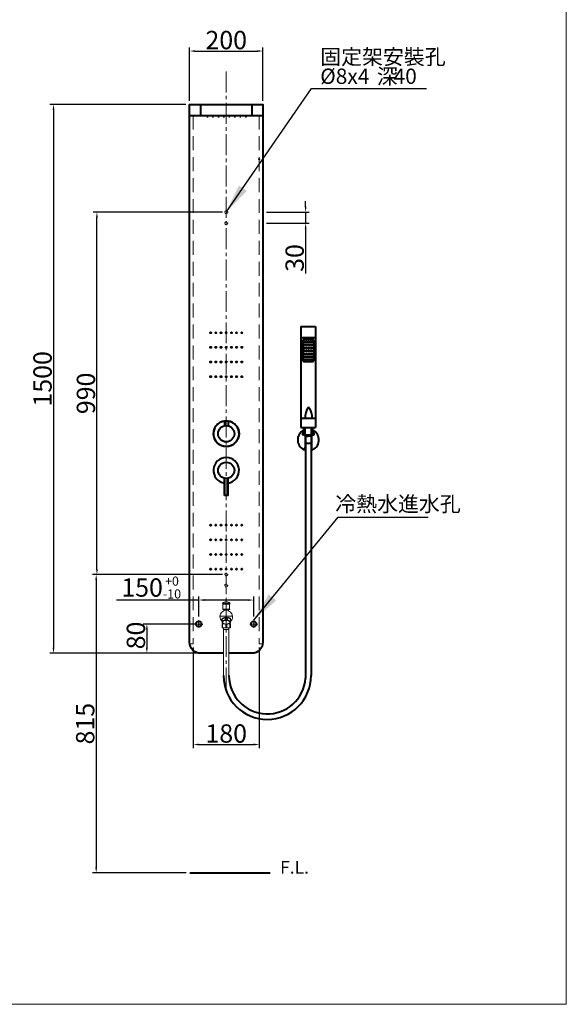
# Model space of a CAD drawing. Extents: x 26901 to 54225, y -31585 to 3409.
# Drawn here: x 52732 to 54225, y -31299 to -28608 of the extents above; entities that cross this region are included whole.
import ezdxf

# ---------------------------------------------------------------- set-up
doc = ezdxf.new("R2010")
doc.units = 0
doc.header["$LTSCALE"] = 3
doc.header["$MEASUREMENT"] = 0
for name, pattern in [('CENTER2', [28.575, 19.05, -3.175, 3.175, -3.175]), ('DASHED', [19.05, 12.7, -6.35]), ('SLD-实线', [0])]:
    doc.linetypes.add(name, pattern=pattern)
doc.layers.get('0').update_dxf_attribs({"linetype": 'CONTINUOUS', "lineweight": 40})
doc.layers.get('DEFPOINTS').update_dxf_attribs({"linetype": 'CONTINUOUS'})
for name, color, linetype, lineweight in [('BODY', 7, 'CONTINUOUS', 40), ('CENTER', 1, 'CENTER2', 9), ('DIM', 2, 'CONTINUOUS', 13), ('HIDDEN', 3, 'DASHED', 20)]:
    doc.layers.add(name, color=color, linetype=linetype, lineweight=lineweight)
doc.styles.add('CHINA', font='txt.shx', dxfattribs={"bigfont": 'chineset.shx'})
doc.styles.add('CHINESE', font='txt.shx', dxfattribs={"bigfont": 'chineset.shx'})
doc.dimstyles.new('ON', dxfattribs={"dimtxt": 3, "dimasz": 3, "dimexe": 1, "dimexo": 1, "dimgap": 0.1, "dimtad": 1, "dimdec": 1, "dimzin": 0, "dimdsep": 46, "dimtxsty": 'CHINA', "dimcen": 0, "dimadec": 0, "dimazin": 0, "dimtfac": 1, "dimtdec": 1, "dimtix": 1, "dimtmove": 2, "dimatfit": 3, "dimfxl": 1, "dimtolj": 1, "dimtzin": 0, "dimarcsym": 0})

# ---------------------------------------------------------------- blocks, each defined once
blk = doc.blocks.new('*D28')
at = {"layer": 'DEFPOINTS', "color": 0, "ltscale": 5, "transparency": 16777216}
for p in [(53396.1, -28693.7), (53196.1, -28839.6), (53396.1, -28839.6)]:
    blk.add_point(p, dxfattribs=at)
at = {"layer": 'DIM', "color": 1, "lineweight": -2, "ltscale": 5, "transparency": 16777216}
for p, q in [((53196.1, -28829.6), (53196.1, -28683.7)), ((53396.1, -28829.6), (53396.1, -28683.7)), ((53211.1, -28693.7), (53381.1, -28693.7))]:
    blk.add_line(p, q, dxfattribs=at)
at = {"layer": 'DIM', "color": 1, "ltscale": 5, "transparency": 16777216}
for points in [[(53211.1, -28691.2), (53211.1, -28696.2), (53196.1, -28693.7)], [(53381.1, -28691.2), (53381.1, -28696.2), (53396.1, -28693.7)]]:
    blk.add_solid(points, dxfattribs=at)
at = {"layer": 'DIM', "color": 2, "ltscale": 5, "transparency": 16777216, "insert": (53296.1, -28663.7), "char_height": 50, "attachment_point": 5, "style": 'CHINESE'}
blk.add_mtext('\\A1;200', dxfattribs=at)
blk = doc.blocks.new('*D29')
at = {"layer": 'DEFPOINTS', "color": 0, "ltscale": 5, "transparency": 16777216}
for p in [(53196.1, -28839.6), (52824.2, -30339.6), (53226.1, -30339.6)]:
    blk.add_point(p, dxfattribs=at)
at = {"layer": 'DIM', "color": 1, "lineweight": -2, "ltscale": 5, "transparency": 16777216}
for p, q in [((53186.1, -28839.6), (52814.2, -28839.6)), ((52824.2, -28854.6), (52824.2, -30324.6)), ((53216.1, -30339.6), (52814.2, -30339.6))]:
    blk.add_line(p, q, dxfattribs=at)
at = {"layer": 'DIM', "color": 1, "ltscale": 5, "transparency": 16777216}
for points in [[(52821.7, -28854.6), (52826.7, -28854.6), (52824.2, -28839.6)], [(52821.7, -30324.6), (52826.7, -30324.6), (52824.2, -30339.6)]]:
    blk.add_solid(points, dxfattribs=at)
at = {"layer": 'DIM', "color": 2, "ltscale": 5, "transparency": 16777216, "insert": (52794.2, -29589.6), "char_height": 50, "attachment_point": 5, "rotation": 90, "style": 'CHINESE'}
blk.add_mtext('\\A1;1500', dxfattribs=at)
blk = doc.blocks.new('*D30')
at = {"layer": 'DEFPOINTS', "color": 0, "ltscale": 5, "transparency": 16777216}
for p in [(53396.1, -29134.3), (53396.1, -29164.3), (53513.1, -29164.3)]:
    blk.add_point(p, dxfattribs=at)
at = {"layer": 'DIM', "color": 1, "lineweight": -2, "ltscale": 5, "transparency": 16777216}
for p, q in [((53513.1, -29119.3), (53513.1, -29104.3)), ((53406.1, -29134.3), (53523.1, -29134.3)), ((53513.1, -29134.3), (53513.1, -29164.3)), ((53406.1, -29164.3), (53523.1, -29164.3)), ((53513.1, -29179.3), (53513.1, -29301.8))]:
    blk.add_line(p, q, dxfattribs=at)
at = {"layer": 'DIM', "color": 1, "ltscale": 5, "transparency": 16777216}
for points in [[(53510.6, -29119.3), (53515.6, -29119.3), (53513.1, -29134.3)], [(53510.6, -29179.3), (53515.6, -29179.3), (53513.1, -29164.3)]]:
    blk.add_solid(points, dxfattribs=at)
at = {"layer": 'DIM', "color": 2, "ltscale": 5, "transparency": 16777216, "insert": (53483.1, -29259.3), "char_height": 50, "attachment_point": 5, "rotation": 90, "style": 'CHINESE'}
blk.add_mtext('\\A1;30', dxfattribs=at)
blk = doc.blocks.new('*D32')
at = {"layer": 'DEFPOINTS', "color": 0, "ltscale": 5, "transparency": 16777216}
for p in [(53206.1, -30313.7), (53386.2, -30313.7), (53386.2, -30588.9)]:
    blk.add_point(p, dxfattribs=at)
at = {"layer": 'DIM', "color": 1, "lineweight": -2, "ltscale": 5, "transparency": 16777216}
for p, q in [((53206.1, -30323.7), (53206.1, -30598.9)), ((53386.2, -30323.7), (53386.2, -30598.9)), ((53221.1, -30588.9), (53371.2, -30588.9))]:
    blk.add_line(p, q, dxfattribs=at)
at = {"layer": 'DIM', "color": 1, "ltscale": 5, "transparency": 16777216}
for points in [[(53221.1, -30586.4), (53221.1, -30591.4), (53206.1, -30588.9)], [(53371.2, -30586.4), (53371.2, -30591.4), (53386.2, -30588.9)]]:
    blk.add_solid(points, dxfattribs=at)
at = {"layer": 'DIM', "color": 2, "ltscale": 5, "transparency": 16777216, "insert": (53296.1, -30558.9), "char_height": 50, "attachment_point": 5, "style": 'CHINESE'}
blk.add_mtext('\\A1;180', dxfattribs=at)
blk = doc.blocks.new('*D33')
at = {"layer": 'DEFPOINTS', "color": 0, "ltscale": 5, "transparency": 16777216}
for p in [(53371.1, -30194.1), (53221.1, -30248.9), (53371.1, -30248.9)]:
    blk.add_point(p, dxfattribs=at)
at = {"layer": 'DIM', "color": 1, "lineweight": -2, "ltscale": 5, "transparency": 16777216}
for p, q in [((53221.1, -30238.9), (53221.1, -30184.1)), ((53371.1, -30238.9), (53371.1, -30184.1)), ((53221.1, -30194.1), (52996.5, -30194.1)), ((53356.1, -30194.1), (53236.1, -30194.1))]:
    blk.add_line(p, q, dxfattribs=at)
at = {"layer": 'DIM', "color": 1, "ltscale": 5, "transparency": 16777216}
for points in [[(53236.1, -30191.6), (53236.1, -30196.6), (53221.1, -30194.1)], [(53356.1, -30191.6), (53356.1, -30196.6), (53371.1, -30194.1)]]:
    blk.add_solid(points, dxfattribs=at)
at = {"layer": 'DIM', "color": 2, "ltscale": 5, "transparency": 16777216, "insert": (53091.1, -30159.9), "char_height": 50, "attachment_point": 5, "style": 'CHINESE'}
blk.add_mtext('\\A1;150{\\H25.000000;\\S+0^ -10;}', dxfattribs=at)
blk = doc.blocks.new('*D34')
at = {"layer": 'DEFPOINTS', "color": 0, "ltscale": 5, "transparency": 16777216}
for p in [(53221.1, -30259.6), (53079.3, -30339.6), (53230.9, -30339.6)]:
    blk.add_point(p, dxfattribs=at)
at = {"layer": 'DIM', "color": 1, "lineweight": -2, "ltscale": 5, "transparency": 16777216}
for p, q in [((53211.1, -30259.6), (53069.3, -30259.6)), ((53079.3, -30274.6), (53079.3, -30324.6)), ((53220.9, -30339.6), (53069.3, -30339.6))]:
    blk.add_line(p, q, dxfattribs=at)
at = {"layer": 'DIM', "color": 1, "ltscale": 5, "transparency": 16777216}
for points in [[(53076.8, -30274.6), (53081.8, -30274.6), (53079.3, -30259.6)], [(53076.8, -30324.6), (53081.8, -30324.6), (53079.3, -30339.6)]]:
    blk.add_solid(points, dxfattribs=at)
at = {"layer": 'DIM', "color": 2, "ltscale": 5, "transparency": 16777216, "insert": (53049.3, -30291), "char_height": 50, "attachment_point": 5, "rotation": 90, "style": 'CHINESE'}
blk.add_mtext('\\A1;80', dxfattribs=at)
blk = doc.blocks.new('*D35')
at = {"layer": 'DEFPOINTS', "color": 0, "ltscale": 5, "transparency": 16777216}
for p in [(52942.8, -29134.3), (53296.1, -29134.3), (53296.1, -30124.3)]:
    blk.add_point(p, dxfattribs=at)
at = {"layer": 'DIM', "color": 1, "lineweight": -2, "ltscale": 5, "transparency": 16777216}
for p, q in [((53286.1, -29134.3), (52932.8, -29134.3)), ((52942.8, -30109.3), (52942.8, -29149.3)), ((53286.1, -30124.3), (52932.8, -30124.3))]:
    blk.add_line(p, q, dxfattribs=at)
at = {"layer": 'DIM', "color": 1, "ltscale": 5, "transparency": 16777216}
for points in [[(52940.3, -29149.3), (52945.3, -29149.3), (52942.8, -29134.3)], [(52940.3, -30109.3), (52945.3, -30109.3), (52942.8, -30124.3)]]:
    blk.add_solid(points, dxfattribs=at)
at = {"layer": 'DIM', "color": 2, "ltscale": 5, "transparency": 16777216, "insert": (52912.8, -29629.3), "char_height": 50, "attachment_point": 5, "rotation": 90, "style": 'CHINESE'}
blk.add_mtext('\\A1;990', dxfattribs=at)
blk = doc.blocks.new('*D36')
at = {"layer": 'DEFPOINTS', "color": 0, "ltscale": 5, "transparency": 16777216}
for p in [(53296.1, -30124.3), (52940.8, -30939.6), (53196.5, -30939.6)]:
    blk.add_point(p, dxfattribs=at)
at = {"layer": 'DIM', "color": 1, "lineweight": -2, "ltscale": 5, "transparency": 16777216}
for p, q in [((53286.1, -30124.3), (52930.8, -30124.3)), ((52940.8, -30139.3), (52940.8, -30924.6)), ((53186.5, -30939.6), (52930.8, -30939.6))]:
    blk.add_line(p, q, dxfattribs=at)
at = {"layer": 'DIM', "color": 1, "ltscale": 5, "transparency": 16777216}
for points in [[(52938.3, -30139.3), (52943.3, -30139.3), (52940.8, -30124.3)], [(52938.3, -30924.6), (52943.3, -30924.6), (52940.8, -30939.6)]]:
    blk.add_solid(points, dxfattribs=at)
at = {"layer": 'DIM', "color": 2, "ltscale": 5, "transparency": 16777216, "insert": (52910.8, -30531.9), "char_height": 50, "attachment_point": 5, "rotation": 90, "style": 'CHINESE'}
blk.add_mtext('\\A1;815', dxfattribs=at)

msp = doc.modelspace()

# ---------------------------------------------------------------- linework, layer by layer
at = {"ltscale": 5}
for p, q in [((53500.26, -29446.94), (53540.26, -29446.94)), ((53500.26, -29446.94), (53500.26, -29696.94)), ((53540.26, -29446.94), (53540.26, -29696.94)), ((53500.26, -29476.94), (53540.26, -29476.94)), ((53505.26, -29484.94), (53505.26, -29538.94)), ((53508.26, -29481.94), (53532.26, -29481.94)), ((53535.26, -29484.94), (53535.26, -29538.94)), ((53508.26, -29541.94), (53532.26, -29541.94)), ((53500.26, -29696.94), (53540.26, -29696.94)), ((53500.26, -29696.94), (53500.26, -29722.58)), ((53503.17, -29696.94), (53500.26, -29696.94)), ((53540.26, -29696.94), (53540.26, -29722.58)), ((53500.26, -29722.58), (53540.26, -29722.58))]:
    msp.add_line(p, q, dxfattribs=at)
for p, q in [((53511.7, -29742.58), (53511.7, -29722.58)), ((53528.82, -29742.58), (53528.82, -29722.58))]:
    msp.add_line(p, q)
at = {"color": 7, "linetype": 'SLD-实线', "lineweight": 18, "ltscale": 10}
for p, q in [((53286, -30202.25), (53306.28, -30202.25)), ((53286.39, -30203.64), (53305.89, -30203.64)), ((53286.89, -30203.64), (53286.89, -30204.14)), ((53286.89, -30204.14), (53305.39, -30204.14)), ((53287.14, -30205.64), (53287.14, -30219.14)), ((53287.14, -30205.64), (53305.14, -30205.64)), ((53305.14, -30219.14), (53305.14, -30205.64)), ((53305.39, -30204.14), (53305.39, -30203.64)), ((53278.93, -30238.35), (53313.34, -30238.35)), ((53286.64, -30219.34), (53286.64, -30219.94)), ((53286.84, -30219.14), (53305.44, -30219.14)), ((53286.84, -30220.14), (53305.44, -30220.14)), ((53289.64, -30220.14), (53289.64, -30223.62)), ((53302.64, -30223.62), (53302.64, -30220.14)), ((53305.64, -30219.94), (53305.64, -30219.34)), ((53284.64, -30248.31), (53284.64, -30254.4)), ((53284.64, -30260.1), (53284.64, -30259.05)), ((53287.19, -30259.05), (53284.64, -30259.05)), ((53286.15, -30260.1), (53284.64, -30260.1)), ((53284.64, -30260.1), (53284.64, -30269)), ((53284.64, -30270.05), (53284.64, -30269)), ((53284.64, -30269), (53286.15, -30269)), ((53287.19, -30270.05), (53284.64, -30270.05)), ((53287.19, -30259.05), (53286.15, -30260.1)), ((53286.15, -30269), (53286.15, -30260.1)), ((53286.15, -30269), (53287.19, -30270.05)), ((53286.68, -30257.64), (53287.09, -30257.93)), ((53286.74, -30257.67), (53286.74, -30259.05)), ((53287.19, -30259.05), (53289.2, -30259.05)), ((53287.19, -30270.05), (53293.59, -30270.05)), ((53288.64, -30270.05), (53288.64, -30275.05)), ((53292.78, -30245.91), (53292.78, -30248.96)), ((53299.49, -30245.91), (53292.78, -30245.91)), ((53293.59, -30270.05), (53294.63, -30269)), ((53298.69, -30270.05), (53293.59, -30270.05)), ((53294.63, -30260.22), (53294.63, -30269)), ((53294.63, -30269), (53297.65, -30269)), ((53297.65, -30269), (53297.65, -30260.22)), ((53297.65, -30269), (53298.69, -30270.05)), ((53298.69, -30270.05), (53305.09, -30270.05)), ((53299.49, -30245.91), (53299.49, -30248.96)), ((53303.08, -30259.05), (53305.09, -30259.05)), ((53303.64, -30275.05), (53303.64, -30270.05)), ((53306.13, -30260.1), (53305.09, -30259.05)), ((53307.64, -30259.05), (53305.09, -30259.05)), ((53305.09, -30270.05), (53306.13, -30269)), ((53307.64, -30270.05), (53305.09, -30270.05)), ((53305.18, -30257.93), (53305.59, -30257.64)), ((53305.54, -30259.05), (53305.54, -30257.67)), ((53306.13, -30260.1), (53306.13, -30269)), ((53307.64, -30260.1), (53306.13, -30260.1)), ((53306.13, -30269), (53307.64, -30269)), ((53307.64, -30254.4), (53307.64, -30248.31)), ((53307.64, -30269), (53307.64, -30260.1)), ((53307.64, -30269), (53307.64, -30270.05)), ((53288.64, -30275.05), (53288.64, -30400.61)), ((53303.64, -30275.05), (53288.64, -30275.05)), ((53303.64, -30400.82), (53303.64, -30275.05))]:
    msp.add_line(p, q, dxfattribs=at)
at = {"color": 8, "linetype": 'SLD-实线', "lineweight": 18, "ltscale": 10}
for p, q in [((53286.64, -30219.34), (53305.64, -30219.34)), ((53286.64, -30219.94), (53305.64, -30219.94))]:
    msp.add_line(p, q, dxfattribs=at)
at = {"color": 7, "linetype": 'SLD-实线', "lineweight": 18, "ltscale": 10, "flags": 128}
for points in [[(53296.14, -30241.07), (53294.05, -30241.16), (53292.03, -30241.43), (53290.14, -30241.87), (53288.42, -30242.46), (53286.95, -30243.19), (53285.75, -30244.04), (53284.86, -30244.98), (53284.32, -30245.98), (53284.14, -30247.01), (53284.32, -30248.04), (53284.64, -30248.71)], [(53307.64, -30248.31), (53307.59, -30247.8), (53307.22, -30246.8), (53306.5, -30245.85), (53305.44, -30244.97), (53304.08, -30244.2), (53302.47, -30243.57), (53300.66, -30243.08), (53298.7, -30242.77), (53296.65, -30242.63), (53294.59, -30242.68), (53292.58, -30242.9), (53290.69, -30243.3), (53288.97, -30243.87), (53287.48, -30244.57), (53286.27, -30245.4), (53285.37, -30246.31), (53284.82, -30247.3), (53284.64, -30248.31)], [(53307.02, -30246.48), (53306.99, -30246.27), (53306.64, -30245.31), (53305.96, -30244.41), (53304.96, -30243.58), (53303.67, -30242.85), (53302.14, -30242.25), (53300.42, -30241.79), (53298.56, -30241.49), (53296.63, -30241.36), (53294.67, -30241.41), (53292.77, -30241.62), (53290.97, -30242), (53289.34, -30242.53), (53287.93, -30243.2), (53286.78, -30243.98), (53285.93, -30244.85), (53285.41, -30245.79), (53285.25, -30246.48)], [(53307.64, -30248.71), (53307.96, -30248.04), (53308.14, -30247.01), (53307.96, -30245.98), (53307.41, -30244.98), (53306.53, -30244.04), (53305.33, -30243.19), (53303.85, -30242.46), (53302.14, -30241.87), (53300.24, -30241.43), (53298.22, -30241.16), (53296.14, -30241.07)], [(53284.34, -30246.75), (53284.52, -30247.76), (53284.65, -30248.08)], [(53286.68, -30257.64), (53286.31, -30257.35), (53285.39, -30256.42), (53284.83, -30255.43), (53284.64, -30254.4), (53284.83, -30253.37), (53285.39, -30252.37), (53286.31, -30251.44), (53287.56, -30250.61), (53289.09, -30249.9), (53290.85, -30249.35), (53292.78, -30248.96)], [(53296.14, -30249.39), (53294.12, -30249.48), (53292.16, -30249.76), (53290.35, -30250.2), (53288.73, -30250.81), (53287.36, -30251.55), (53286.29, -30252.41), (53285.56, -30253.34), (53285.18, -30254.33), (53285.18, -30255.33), (53285.56, -30256.32), (53286.29, -30257.26), (53287.36, -30258.11), (53288.73, -30258.85), (53290.35, -30259.46), (53292.16, -30259.91), (53294.12, -30260.18), (53296.14, -30260.27)], [(53286.14, -30254.83), (53286.32, -30255.77), (53286.85, -30256.67), (53287.73, -30257.51), (53288.9, -30258.25), (53290.34, -30258.86), (53291.98, -30259.33), (53293.78, -30259.64), (53295.66, -30259.77), (53297.56, -30259.73), (53299.41, -30259.51), (53301.14, -30259.12), (53302.69, -30258.57), (53304, -30257.89), (53305.03, -30257.1), (53305.73, -30256.23), (53306.09, -30255.3), (53306.09, -30254.36), (53305.73, -30253.44), (53305.03, -30252.56), (53304, -30251.77), (53302.69, -30251.09), (53301.14, -30250.55), (53299.41, -30250.16), (53297.56, -30249.93), (53295.66, -30249.89), (53293.78, -30250.02), (53291.98, -30250.33), (53290.34, -30250.8), (53288.9, -30251.42), (53287.73, -30252.16), (53286.85, -30252.99), (53286.32, -30253.9), (53286.14, -30254.83)], [(53296.14, -30260.27), (53298.16, -30260.18), (53300.11, -30259.91), (53301.93, -30259.46), (53303.55, -30258.85), (53304.92, -30258.11), (53305.98, -30257.26), (53306.72, -30256.32), (53307.09, -30255.33), (53307.09, -30254.33), (53306.72, -30253.34), (53305.98, -30252.41), (53304.92, -30251.55), (53303.55, -30250.81), (53301.93, -30250.2), (53300.11, -30249.76), (53298.16, -30249.48), (53296.14, -30249.39)], [(53299.49, -30248.96), (53301.43, -30249.35), (53303.19, -30249.9), (53304.72, -30250.61), (53305.96, -30251.44), (53306.88, -30252.37), (53307.45, -30253.37), (53307.64, -30254.4), (53307.45, -30255.43), (53306.88, -30256.42), (53305.96, -30257.35), (53305.59, -30257.64)], [(53307.63, -30248.08), (53307.76, -30247.76), (53307.94, -30246.75)]]:
    msp.add_lwpolyline(points, dxfattribs=at)
at = {"ltscale": 5}
for centre in [(53510.44, -29488.98), (53515.44, -29488.98), (53520.44, -29488.98), (53525.44, -29488.98), (53530.44, -29488.98), (53510.44, -29496.98), (53510.44, -29504.98), (53510.44, -29512.98), (53515.44, -29496.98), (53515.44, -29504.98), (53515.44, -29512.98), (53520.44, -29496.98), (53520.44, -29504.98), (53520.44, -29512.98), (53525.44, -29496.98), (53525.44, -29504.98), (53525.44, -29512.98), (53530.44, -29496.98), (53530.44, -29504.98), (53530.44, -29512.98), (53510.44, -29520.98), (53510.44, -29528.98), (53510.44, -29536.98), (53515.44, -29520.98), (53515.44, -29528.98), (53515.44, -29536.98), (53520.44, -29520.98), (53520.44, -29528.98), (53520.44, -29536.98), (53525.44, -29520.98), (53525.44, -29528.98), (53525.44, -29536.98), (53530.44, -29520.98), (53530.44, -29528.98), (53530.44, -29536.98)]:
    msp.add_circle(centre, 1.39, dxfattribs=at)
for centre, radius, start, end in [((53508.26, -29484.94), 3, 90, 180), ((53532.26, -29484.94), 3, 0, 90), ((53508.26, -29538.94), 3, 180, 270), ((53532.26, -29538.94), 3, 270, 0), ((53561.54, -29695.02), 49.86, 149.44233, 182.20473), ((53521.19, -29671.2), 3, 30.9703, 149.44233), ((53481.01, -29695.31), 49.86, 358.12872, 30.9703)]:
    msp.add_arc(centre, radius, start, end, dxfattribs=at)
at = {"color": 7, "linetype": 'SLD-实线', "lineweight": 18, "ltscale": 100}
for centre, radius, start, end in [((53286.39, -30202.89), 0.75, 121.40806, 270), ((53296.13, -30217.15), 18.02, 90, 124.22048), ((53287.6, -30204.79), 0.963, 137.33486, 241.58979), ((53296.15, -30217.15), 18.02, 55.77952, 90), ((53304.68, -30204.79), 0.963, 298.41021, 42.66514), ((53305.89, -30202.89), 0.75, 270, 58.59194), ((53296.14, -30239.6), 17.25, 175.84449, 228.18969), ((53296.14, -30239.6), 17.25, 4.15551, 175.84449), ((53286.84, -30219.34), 0.2, 90, 180), ((53286.84, -30219.94), 0.2, 180, 270), ((53296.14, -30268.47), 22.8, 81.5411, 98.4589), ((53305.44, -30219.34), 0.2, 0, 90), ((53305.44, -30219.94), 0.2, 270, 0), ((53296.14, -30239.6), 17.25, 311.81031, 4.15551)]:
    msp.add_arc(centre, radius, start, end, dxfattribs=at)
for radius, start, end in [(119.63, 180, 0), (104.63, 179.88901, 355.91558)]:
    msp.add_arc((53408.27, -30400.61), radius, start, end)
at = {"color": 7, "linetype": 'SLD-实线', "lineweight": 18, "ltscale": 10}
for points, knots in [([(53296.14, -30249.39), (53295.86, -30249.39), (53294.73, -30249.37), (53293.62, -30249.13), (53292.78, -30248.96)], [0, 0, 0, 0, 0.2417583, 1, 1, 1, 1]), ([(53299.49, -30248.96), (53299.21, -30249.02), (53298.12, -30249.29), (53296.98, -30249.35), (53296.14, -30249.39)], [0, 0, 0, 0, 0.2570403, 1, 1, 1, 1]), ([(53307.64, -30259.05), (53307.64, -30259.22), (53307.64, -30259.55), (53307.64, -30259.92), (53307.64, -30260.1)], [0, 0, 0, 0, 0.4990031, 1, 1, 1, 1])]:
    msp.add_open_spline(points, degree=3, knots=knots, dxfattribs=at)
at = {"layer": 'BODY'}
for p, q in [((53226.14, -28839.6), (53226.14, -28869.6)), ((53366.14, -28839.6), (53366.14, -28869.6)), ((53196.14, -28869.6), (53396.14, -28869.6)), ((53242.9, -28869.6), (53242.9, -28872.6)), ((53242.9, -28872.6), (53246.4, -28872.6)), ((53246.4, -28872.6), (53246.4, -28869.6)), ((53257.9, -28869.6), (53257.9, -28872.6)), ((53257.9, -28869.6), (53257.9, -28872.6)), ((53257.9, -28872.6), (53261.4, -28872.6)), ((53257.9, -28872.6), (53261.4, -28872.6)), ((53261.4, -28872.6), (53261.4, -28869.6)), ((53261.4, -28872.6), (53261.4, -28869.6)), ((53272.9, -28869.6), (53272.9, -28872.6)), ((53272.9, -28872.6), (53276.4, -28872.6)), ((53276.4, -28872.6), (53276.4, -28869.6)), ((53287.9, -28869.6), (53287.9, -28872.6)), ((53287.9, -28872.6), (53291.4, -28872.6)), ((53291.4, -28872.6), (53291.4, -28869.6)), ((53302.9, -28869.6), (53302.9, -28872.6)), ((53302.9, -28872.6), (53306.4, -28872.6)), ((53306.4, -28872.6), (53306.4, -28869.6)), ((53317.9, -28869.6), (53317.9, -28872.6)), ((53317.9, -28872.6), (53321.4, -28872.6)), ((53321.4, -28872.6), (53321.4, -28869.6)), ((53332.9, -28869.6), (53332.9, -28872.6)), ((53332.9, -28872.6), (53336.4, -28872.6)), ((53336.4, -28872.6), (53336.4, -28869.6)), ((53347.9, -28869.6), (53347.9, -28872.6)), ((53347.9, -28872.6), (53351.4, -28872.6)), ((53351.4, -28872.6), (53351.4, -28869.6)), ((53508.46, -29722.58), (53508.46, -29742.58)), ((53532.06, -29722.58), (53532.06, -29742.58)), ((53511.76, -29742.58), (53503.76, -29742.58)), ((53508.46, -29742.58), (53511.7, -29742.58)), ((53509.16, -29742.58), (53531.36, -29742.58)), ((53511.76, -29742.58), (53511.76, -29778.28)), ((53511.76, -29746.2), (53520.26, -29746.2)), ((53528.76, -29746.2), (53520.26, -29746.2)), ((53528.76, -29742.58), (53528.76, -29778.28)), ((53528.76, -29742.58), (53536.76, -29742.58)), ((53532.06, -29742.58), (53528.82, -29742.58)), ((53396.14, -29879.6), (53396.14, -29899.6))]:
    msp.add_line(p, q, dxfattribs=at)
at = {"layer": 'BODY', "ltscale": 5}
for p, q in [((53291.24, -29704.95), (53291.24, -29717.9)), ((53301.04, -29704.95), (53291.24, -29704.95)), ((53301.04, -29704.95), (53301.04, -29717.9)), ((53512.63, -29746.2), (53512.63, -30408.07)), ((53527.89, -29746.2), (53527.89, -30400.61)), ((53512.63, -29765.5), (53527.89, -29765.5)), ((53291.24, -29908.55), (53291.24, -29861.31)), ((53301.04, -29908.55), (53301.04, -29861.31)), ((53301.04, -29908.55), (53291.24, -29908.55)), ((53196.45, -30939.6), (53416.21, -30939.6))]:
    msp.add_line(p, q, dxfattribs=at)
at = {"layer": 'BODY'}
msp.add_lwpolyline([(53288.64, -30339.6), (53226.14, -30339.6, -0.4142136), (53196.14, -30309.6), (53196.14, -28839.6), (53396.14, -28839.6), (53396.14, -30309.6, -0.4142136), (53366.14, -30339.6), (53303.64, -30339.6)], format="xyb", dxfattribs=at)
for centre, radius in [((53253.63, -29463.6), 1.5), ((53267.8, -29463.6), 1.5), ((53281.97, -29463.6), 1.5), ((53296.14, -29463.6), 1.5), ((53310.31, -29463.6), 1.5), ((53310.31, -29463.6), 1.5), ((53310.31, -29463.6), 1.5), ((53324.48, -29463.6), 1.5), ((53324.48, -29463.6), 1.5), ((53324.48, -29463.6), 1.5), ((53324.48, -29463.6), 1.5), ((53324.48, -29463.6), 1.5), ((53338.64, -29463.6), 1.5), ((53338.64, -29463.6), 1.5), ((53338.64, -29463.6), 1.5), ((53253.63, -29503.6), 1.5), ((53267.8, -29503.6), 1.5), ((53281.97, -29503.6), 1.5), ((53296.14, -29503.6), 1.5), ((53310.31, -29503.6), 1.5), ((53310.31, -29503.6), 1.5), ((53310.31, -29503.6), 1.5), ((53324.48, -29503.6), 1.5), ((53324.48, -29503.6), 1.5), ((53324.48, -29503.6), 1.5), ((53324.48, -29503.6), 1.5), ((53324.48, -29503.6), 1.5), ((53338.64, -29503.6), 1.5), ((53338.64, -29503.6), 1.5), ((53338.64, -29503.6), 1.5), ((53253.63, -29543.6), 1.5), ((53267.8, -29543.6), 1.5), ((53281.97, -29543.6), 1.5), ((53296.14, -29543.6), 1.5), ((53310.31, -29543.6), 1.5), ((53310.31, -29543.6), 1.5), ((53310.31, -29543.6), 1.5), ((53324.48, -29543.6), 1.5), ((53324.48, -29543.6), 1.5), ((53324.48, -29543.6), 1.5), ((53324.48, -29543.6), 1.5), ((53324.48, -29543.6), 1.5), ((53338.64, -29543.6), 1.5), ((53338.64, -29543.6), 1.5), ((53338.64, -29543.6), 1.5), ((53253.63, -29583.6), 1.5), ((53267.8, -29583.6), 1.5), ((53281.97, -29583.6), 1.5), ((53296.14, -29583.6), 1.5), ((53310.31, -29583.6), 1.5), ((53310.31, -29583.6), 1.5), ((53310.31, -29583.6), 1.5), ((53324.48, -29583.6), 1.5), ((53324.48, -29583.6), 1.5), ((53324.48, -29583.6), 1.5), ((53324.48, -29583.6), 1.5), ((53324.48, -29583.6), 1.5), ((53338.64, -29583.6), 1.5), ((53338.64, -29583.6), 1.5), ((53338.64, -29583.6), 1.5), ((53296.14, -29739.6), 35), ((53253.63, -29989.6), 1.5), ((53267.8, -29989.6), 1.5), ((53281.97, -29989.6), 1.5), ((53296.14, -29989.6), 1.5), ((53310.31, -29989.6), 1.5), ((53310.31, -29989.6), 1.5), ((53310.31, -29989.6), 1.5), ((53324.48, -29989.6), 1.5), ((53324.48, -29989.6), 1.5), ((53324.48, -29989.6), 1.5), ((53324.48, -29989.6), 1.5), ((53324.48, -29989.6), 1.5), ((53338.64, -29989.6), 1.5), ((53338.64, -29989.6), 1.5), ((53338.64, -29989.6), 1.5), ((53253.63, -30029.6), 1.5), ((53267.8, -30029.6), 1.5), ((53281.97, -30029.6), 1.5), ((53296.14, -30029.6), 1.5), ((53310.31, -30029.6), 1.5), ((53310.31, -30029.6), 1.5), ((53310.31, -30029.6), 1.5), ((53324.48, -30029.6), 1.5), ((53324.48, -30029.6), 1.5), ((53324.48, -30029.6), 1.5), ((53324.48, -30029.6), 1.5), ((53324.48, -30029.6), 1.5), ((53338.64, -30029.6), 1.5), ((53338.64, -30029.6), 1.5), ((53338.64, -30029.6), 1.5), ((53253.63, -30069.6), 1.5), ((53267.8, -30069.6), 1.5), ((53281.97, -30069.6), 1.5), ((53296.14, -30069.6), 1.5), ((53310.31, -30069.6), 1.5), ((53310.31, -30069.6), 1.5), ((53310.31, -30069.6), 1.5), ((53324.48, -30069.6), 1.5), ((53324.48, -30069.6), 1.5), ((53324.48, -30069.6), 1.5), ((53324.48, -30069.6), 1.5), ((53324.48, -30069.6), 1.5), ((53338.64, -30069.6), 1.5), ((53338.64, -30069.6), 1.5), ((53338.64, -30069.6), 1.5), ((53253.63, -30109.6), 1.5), ((53267.8, -30109.6), 1.5), ((53281.97, -30109.6), 1.5), ((53296.14, -30109.6), 1.5), ((53310.31, -30109.6), 1.5), ((53310.31, -30109.6), 1.5), ((53310.31, -30109.6), 1.5), ((53324.48, -30109.6), 1.5), ((53324.48, -30109.6), 1.5), ((53324.48, -30109.6), 1.5), ((53324.48, -30109.6), 1.5), ((53324.48, -30109.6), 1.5), ((53338.64, -30109.6), 1.5), ((53338.64, -30109.6), 1.5), ((53338.64, -30109.6), 1.5)]:
    msp.add_circle(centre, radius, dxfattribs=at)
at = {"layer": 'BODY', "ltscale": 5}
for centre in [(53296.14, -29739.6), (53296.14, -29839.6)]:
    msp.add_circle(centre, 22.25, dxfattribs=at)
at = {"layer": 'BODY', "ltscale": 10}
for centre in [(53221.14, -30259.6), (53371.14, -30259.6)]:
    msp.add_circle(centre, 7.33, dxfattribs=at)
at = {"layer": 'BODY', "ltscale": 5}
for centre, start, end in [((53296.14, -29739.6), 98.04785, 81.95215), ((53296.14, -29839.6), 278.04785, 261.95215)]:
    msp.add_arc(centre, 35, start, end, dxfattribs=at)
at = {"layer": 'BODY'}
for centre, radius, start, end in [((53520.37, -29756.49), 29.12, 114.13922, 254.58791), ((53517.57, -29742.97), 13.82, 131.2759, 178.40094), ((53520.15, -29756.49), 29.12, 285.41209, 65.86078), ((53522.95, -29742.97), 13.82, 1.59911, 48.72406)]:
    msp.add_arc(centre, radius, start, end, dxfattribs=at)
at = {"layer": 'BODY', "extrusion": (0, 0, -1)}
msp.add_ellipse((53520.26, -29780.8), major_axis=(-10, 0), ratio=0.4780628, start_param=-0.7024263, end_param=0.554811, dxfattribs=at)
at = {"layer": 'BODY'}
msp.add_ellipse((53520.26, -29780.8), major_axis=(10, 0), ratio=0.4780628, start_param=-0.7024263, end_param=0.554811, dxfattribs=at)
for p in [(53386.09, -28989.6), (53296.14, -29462.1), (53296.14, -29988.1), (53221.14, -30259.6), (53371.14, -30259.6), (53371.14, -30259.6)]:
    msp.add_point(p, dxfattribs=at)
at = {"layer": 'CENTER'}
msp.add_line((53296.14, -28749.44), (53296.14, -30435.87), dxfattribs=at)
at = {"layer": 'CENTER', "color": 7, "ltscale": 2}
for p, q in [((53231.8, -30259.6), (53210.47, -30259.6)), ((53221.14, -30248.94), (53221.14, -30270.27)), ((53381.8, -30259.6), (53360.47, -30259.6)), ((53371.14, -30248.94), (53371.14, -30270.27))]:
    msp.add_line(p, q, dxfattribs=at)
at = {"layer": 'DIM', "color": 2}
for p, q in [((54225.22, -31298.94), (54225.22, -27230.62)), ((51268.59, -31298.94), (54225.22, -31298.94))]:
    msp.add_line(p, q, dxfattribs=at)
at = {"layer": 'DIM'}
for p in [(53296.14, -30084.28), (53221.14, -30259.6), (53221.14, -30259.6), (53371.14, -30259.6), (53371.14, -30259.6), (53296.14, -30339.28)]:
    msp.add_point(p, dxfattribs=at)
at = {"layer": 'HIDDEN'}
for p, q in [((53206.09, -28869.6), (53206.09, -30313.71)), ((53386.19, -28869.6), (53386.19, -30313.71)), ((53206.09, -30313.71), (53196.42, -30313.71)), ((53386.19, -30313.71), (53395.85, -30313.71))]:
    msp.add_line(p, q, dxfattribs=at)
at = {"layer": 'HIDDEN', "ltscale": 0.1}
for centre in [(53296.14, -29134.28), (53296.14, -29164.28), (53296.14, -30124.28), (53296.14, -30154.28)]:
    msp.add_circle(centre, 4, dxfattribs=at)

# ---------------------------------------------------------------- texts
at = {"layer": 'DIM', "style": 'CHINA'}
for s, height, p in [('固定架安裝孔', 41.89, (53552.9, -28730.32)), ('深', 41.89, (53707.46, -28783.84)), ('%%C8x4', 41.89, (53552.9, -28783.51)), ('40', 41.89, (53753.32, -28783.51)), ('冷熱水進水孔', 41.89, (53593.96, -29952.42)), ('F.L.', 35, (53443.31, -30941.97))]:
    msp.add_text(s, height=height, dxfattribs=at).set_placement(p)

# ---------------------------------------------------------------- dimensions: what is measured, and where the dimension line sits
at = {"layer": 'DIM', "ltscale": 5}
dim = msp.add_linear_dim(base=(53396.14, -28693.67), p1=(53196.14, -28839.6), p2=(53396.14, -28839.6), dimstyle='ON', override={"dimtxt": 50, "dimasz": 15, "dimexe": 10, "dimexo": 10, "dimgap": 5, "dimzin": 8, "dimtxsty": 'CHINESE', "dimcen": -5, "dimclrd": 1, "dimclre": 1, "dimclrt": 2, "dimtp": 1, "dimtm": 1, "dimtfac": 0.5, "dimtix": 0, "dimtmove": 0, "dimtzin": 8}, dxfattribs=at)
dim.commit()
dim.dimension.update_dxf_attribs({"geometry": '*D28', "text_midpoint": (53296.14, -28663.67)})
for base, p1, p2, picture, middle in [((52824.24, -30339.6), (53196.14, -28839.6), (53226.14, -30339.6), '*D29', (52794.24, -29589.6)), ((52942.82, -29134.28), (53296.14, -30124.28), (53296.14, -29134.28), '*D35', (52912.82, -29629.28))]:
    dim = msp.add_linear_dim(base=base, p1=p1, p2=p2, angle=90, dimstyle='ON', override={"dimtxt": 50, "dimasz": 15, "dimexe": 10, "dimexo": 10, "dimgap": 5, "dimzin": 8, "dimtxsty": 'CHINESE', "dimcen": -5, "dimclrd": 1, "dimclre": 1, "dimclrt": 2, "dimtp": 1, "dimtm": 1, "dimtfac": 0.5, "dimtix": 0, "dimtmove": 0, "dimtzin": 8}, dxfattribs=at)
    dim.commit()
    dim.dimension.update_dxf_attribs({"geometry": picture, "text_midpoint": middle})
for base, p1, p2, picture, middle in [((53513.09, -29164.28), (53396.14, -29134.28), (53396.14, -29164.28), '*D30', (53513.09, -29259.28)), ((53079.31, -30339.6), (53221.14, -30259.6), (53230.94, -30339.6), '*D34', (53079.31, -30291))]:
    dim = msp.add_linear_dim(base=base, p1=p1, p2=p2, angle=90, dimstyle='ON', override={"dimtxt": 50, "dimasz": 15, "dimexe": 10, "dimexo": 10, "dimgap": 5, "dimzin": 8, "dimtxsty": 'CHINESE', "dimcen": -5, "dimclrd": 1, "dimclre": 1, "dimclrt": 2, "dimtp": 1, "dimtm": 1, "dimtfac": 0.5, "dimtix": 0, "dimtmove": 0, "dimtzin": 8}, dxfattribs=at)
    dim.commit()
    dim.dimension.update_dxf_attribs({"geometry": picture, "text_midpoint": middle, "dimtype": 160})
dim = msp.add_linear_dim(base=(52940.81, -30939.6), p1=(53296.14, -30124.28), p2=(53196.45, -30939.6), angle=90, text='815', dimstyle='ON', override={"dimtxt": 50, "dimasz": 15, "dimexe": 10, "dimexo": 10, "dimgap": 5, "dimzin": 8, "dimtxsty": 'CHINESE', "dimcen": -5, "dimclrd": 1, "dimclre": 1, "dimclrt": 2, "dimtp": 1, "dimtm": 1, "dimtfac": 0.5, "dimtix": 0, "dimtmove": 0, "dimtzin": 8}, dxfattribs=at)
dim.commit()
dim.dimension.update_dxf_attribs({"geometry": '*D36', "text_midpoint": (52910.81, -30531.94)})
dim = msp.add_linear_dim(base=(53371.14, -30194.11), p1=(53221.14, -30248.94), p2=(53371.14, -30248.94), dimstyle='ON', override={"dimtxt": 50, "dimasz": 15, "dimexe": 10, "dimexo": 10, "dimgap": 5, "dimzin": 8, "dimtxsty": 'CHINESE', "dimcen": -5, "dimclrd": 1, "dimclre": 1, "dimclrt": 2, "dimtol": 1, "dimtm": 10, "dimtfac": 0.5, "dimtix": 0, "dimtmove": 0, "dimtzin": 8}, dxfattribs=at)
dim.commit()
dim.dimension.update_dxf_attribs({"geometry": '*D33', "text_midpoint": (53091.13, -30194.11), "dimtype": 160})
dim = msp.add_linear_dim(base=(53386.19, -30588.94), p1=(53206.09, -30313.71), p2=(53386.19, -30313.71), text='180', dimstyle='ON', override={"dimtxt": 50, "dimasz": 15, "dimexe": 10, "dimexo": 10, "dimgap": 5, "dimzin": 8, "dimtxsty": 'CHINESE', "dimcen": -5, "dimclrd": 1, "dimclre": 1, "dimclrt": 2, "dimtp": 1, "dimtm": 1, "dimtfac": 0.5, "dimtix": 0, "dimtmove": 0, "dimtzin": 8}, dxfattribs=at)
dim.commit()
dim.dimension.update_dxf_attribs({"geometry": '*D32', "text_midpoint": (53296.14, -30588.94), "dimtype": 160})

# ---------------------------------------------------------------- leaders
at = {"layer": 'BODY', "color": 1, "ltscale": 5}
msp.add_leader([(53371.8, -30248.93), (53601.59, -29967.51), (53847.71, -29967.51)], dimstyle='ON', override={"dimscale": 10, "dimasz": 8, "dimexe": 2, "dimexo": 2, "dimgap": 1, "dimzin": 8, "dimtxsty": 'CHINESE', "dimcen": 1, "dimclrd": 1, "dimclre": 1, "dimclrt": 2, "dimtp": 1, "dimtm": 1, "dimtfac": 0.5, "dimtix": 0, "dimtzin": 8}, dxfattribs=at)
at = {"layer": 'DIM', "ltscale": 5}
msp.add_leader([(53296.14, -29134.28), (53529.25, -28796.49), (53843.32, -28796.49)], dimstyle='ON', override={"dimtxt": 25, "dimasz": 80, "dimexe": 10, "dimexo": 10, "dimgap": 5, "dimzin": 8, "dimtxsty": 'CHINESE', "dimcen": -5, "dimclrd": 1, "dimclre": 1, "dimclrt": 2, "dimtp": 1, "dimtm": 1, "dimtfac": 0.5, "dimtix": 0, "dimtmove": 0, "dimtzin": 8}, dxfattribs=at)

doc.saveas('drawing.dxf')
